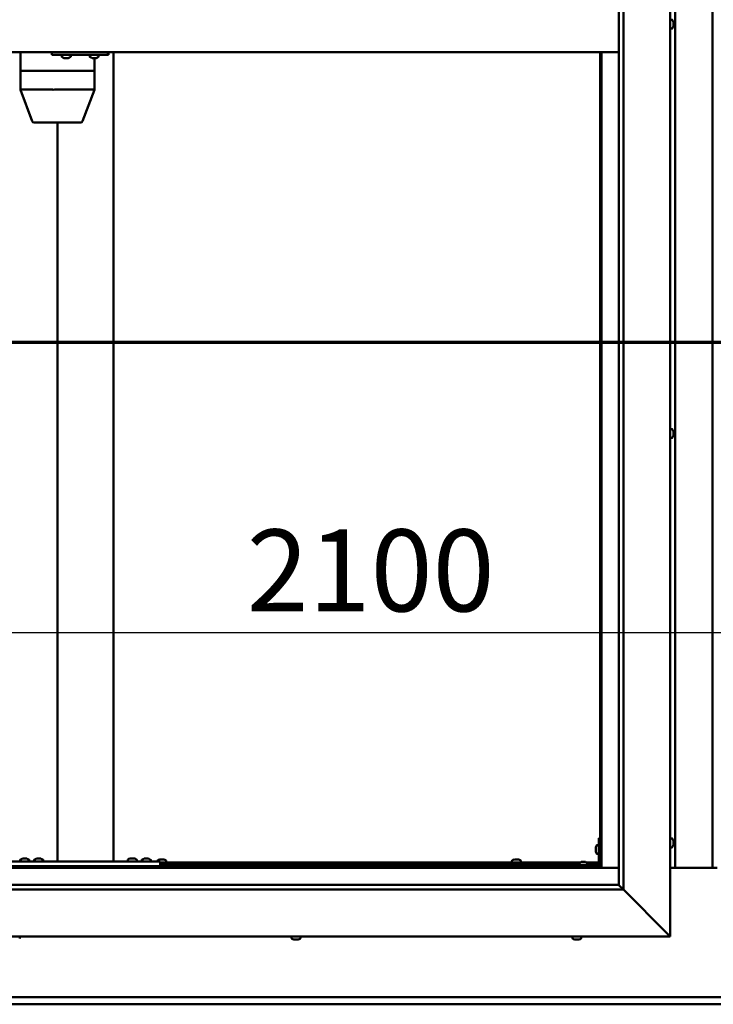
# Model space of a CAD drawing. Units: millimetres. Extents: x -6096 to 24374, y 3097 to 8837.
# Drawn here: x 17476 to 18217, y 3422 to 4475 of the extents above; entities that cross this region are included whole.
import ezdxf

# ---------------------------------------------------------------- set-up
doc = ezdxf.new("R2010")
doc.units = ezdxf.units.MM
doc.header["$LTSCALE"] = 25
doc.linetypes.add('CHAIN', pattern=[0.3543, 0.2362, -0.0295, 0.0591, -0.0295])
for name, color, linetype, lineweight in [('Dimension (ISO)', 7, 'Continuous', 25), ('Section Line (ISO)', 7, 'CHAIN', 70), ('Visible (ISO)', 7, 'Continuous', 50)]:
    doc.layers.add(name, color=color, linetype=linetype, lineweight=lineweight)
doc.styles.add('Note Text (ISO)', font='tahoma.ttf')
doc.dimstyles.new('Default (ISO)', dxfattribs={"dimscale": 25, "dimtxt": 3.5, "dimasz": 2.5, "dimexe": 3.175, "dimexo": 0, "dimgap": 0.762, "dimtad": 1, "dimrnd": 1e-08, "dimzin": 0, "dimtxsty": 'Note Text (ISO)', "dimcen": 0.09, "dimdle": 10, "dimclrd": 256, "dimclre": 256, "dimclrt": 256, "dimazin": 0, "dimtfac": 1.001486, "dimtmove": 0, "dimatfit": 3, "dimfxl": 1, "dimtolj": 1, "dimtzin": 0, "dimlwd": -1, "dimlwe": -1, "dimarcsym": 0})

# ---------------------------------------------------------------- blocks, each defined once
blk = doc.blocks.new('2dTransSection2')
at = {"layer": 'Section Line (ISO)', "linetype": 'CHAIN', "ltscale": 41.515694}
blk.add_line((671.81, 165.199), (783.882, 165.199), dxfattribs=at)
blk = doc.blocks.new('*D15')
at = {"layer": 'Defpoints', "color": 0, "transparency": 16777216}
for p in [(17146.1, 3989.6), (19246.1, 3989.6), (19246.1, 3819.7)]:
    blk.add_point(p, dxfattribs=at)
at = {"layer": 'Dimension (ISO)', "transparency": 16777216}
blk.add_line((17208.6, 3819.7), (19183.6, 3819.7), dxfattribs=at)
for points in [[(17208.6, 3830.1), (17208.6, 3809.3), (17146.1, 3819.7)], [(19183.6, 3830.1), (19183.6, 3809.3), (19246.1, 3819.7)]]:
    blk.add_solid(points, dxfattribs=at)
at = {"layer": 'Dimension (ISO)', "transparency": 16777216, "insert": (17718.3, 3929.9), "char_height": 87.5, "attachment_point": 1, "style": 'Note Text (ISO)'}
blk.add_mtext('\\A1;2100', dxfattribs=at)

msp = doc.modelspace()

# ---------------------------------------------------------------- linework, layer by layer
at = {"layer": 'Visible (ISO)'}
for p, q in [((18171.1, 5445), (18171.1, 3495)), ((18116.1, 3550), (18116.1, 5390)), ((18121.1, 5395), (18121.1, 3545)), ((18176.1, 3568.5), (18176.1, 5371.5)), ((18216.1, 5371.5), (18216.1, 3568.5)), ((18173, 4474.7), (18171.1, 4474.7)), ((18174.4, 4472.2), (18174.4, 4471.1)), ((18174.4, 4472.2), (18174.4, 4472.2)), ((18173, 4465.2), (18171.1, 4465.2)), ((18174.4, 4470.8), (18174.4, 4471)), ((18174.4, 4470.8), (18174.4, 4468.9)), ((18174.4, 4468.8), (18174.4, 4468.8)), ((18174.4, 4468.8), (18174.4, 4468.6)), ((18174.4, 4468.8), (18174.4, 4468.8)), ((18174.4, 4468.6), (18174.4, 4468.6)), ((18174.4, 4468.6), (18174.4, 4467.8)), ((18174.4, 4468.6), (18174.4, 4468.6)), ((18116.1, 4440), (17126.1, 4440)), ((17476.5, 4440), (17476.5, 4420)), ((17510.2, 4440), (17510.2, 4437)), ((17510.2, 4437), (17570.1, 4437)), ((17520.8, 4435.1), (17520.8, 4437)), ((17523.5, 4433.7), (17523.3, 4433.7)), ((17523.5, 4433.7), (17523.6, 4433.7)), ((17523.7, 4433.7), (17523.6, 4433.7)), ((17525.2, 4433.7), (17523.7, 4433.7)), ((17525.2, 4433.7), (17525.4, 4433.7)), ((17527.3, 4433.7), (17525.6, 4433.7)), ((17527.3, 4433.7), (17527.5, 4433.7)), ((17527.3, 4433.7), (17527.3, 4433.7)), ((17527.7, 4433.7), (17527.5, 4433.7)), ((17530.3, 4435.1), (17530.3, 4437)), ((17550.7, 4435.1), (17550.7, 4437)), ((17553.4, 4433.7), (17553.3, 4433.7)), ((17553.4, 4433.7), (17553.6, 4433.7)), ((17555.2, 4433.7), (17553.6, 4433.7)), ((17553.6, 4433.7), (17553.6, 4433.7)), ((17555.2, 4433.7), (17555.4, 4433.7)), ((17557.2, 4433.7), (17555.6, 4433.7)), ((17555.7, 4433.7), (17555.7, 4420)), ((17557.3, 4433.7), (17557.2, 4433.7)), ((17557.3, 4433.7), (17557.5, 4433.7)), ((17557.7, 4433.7), (17557.5, 4433.7)), ((17560.2, 4435.1), (17560.2, 4437)), ((17570.1, 4440), (17570.1, 4437)), ((17570.1, 4437), (17570.7, 4437)), ((17576.1, 4440), (17576.1, 3575)), ((18096.1, 4440), (18096.1, 3570)), ((18097.6, 3568.5), (18097.6, 4440)), ((17476.6, 4420), (17476.5, 4420)), ((17476.5, 4420), (17476.6, 4420)), ((17476.5, 4420), (17476.5, 4399.9)), ((17476.6, 4420), (17510.8, 4420)), ((17476.6, 4420), (17510.8, 4420)), ((17513.2, 4420), (17510.8, 4420)), ((17510.8, 4420), (17513.2, 4420)), ((17513.2, 4420), (17554.1, 4420)), ((17513.2, 4420), (17554.1, 4420)), ((17555.7, 4420), (17554.1, 4420)), ((17554.1, 4420), (17555.7, 4420)), ((17555.7, 4420), (17555.7, 4399.9)), ((17476.5, 4399.9), (17489.2, 4366.3)), ((17476.6, 4400), (17510.8, 4400)), ((17513.2, 4400), (17554.1, 4400)), ((17555.7, 4399.9), (17543, 4366.3)), ((17491.1, 4365), (17520.6, 4365)), ((17516.1, 4365), (17516.1, 3575)), ((17520.6, 4365), (17541.1, 4365)), ((18173, 4037.2), (18171.1, 4037.2)), ((18174.4, 4034.7), (18174.4, 4034.5)), ((18174.4, 4034.3), (18174.4, 4034.5)), ((18174.4, 4034.3), (18174.4, 4034.2)), ((18174.4, 4034.2), (18174.4, 4032.6)), ((18174.4, 4032.2), (18174.4, 4032.3)), ((18174.4, 4032.2), (18174.4, 4030.6)), ((18174.4, 4030.6), (18174.4, 4030.6)), ((18174.4, 4030.4), (18174.4, 4030.6)), ((18174.4, 4030.4), (18174.4, 4030.3)), ((18173, 4027.7), (18171.1, 4027.7)), ((18094.6, 3600), (18094.6, 3573)), ((18094.6, 3600), (18096.1, 3600)), ((18173, 3599.7), (18171.1, 3599.7)), ((18091.4, 3590), (18091.4, 3590.2)), ((18091.4, 3590), (18091.4, 3589.8)), ((18091.4, 3588.2), (18091.4, 3589.8)), ((18091.4, 3589.8), (18091.4, 3589.8)), ((18092.8, 3592.7), (18094.6, 3592.7)), ((18173, 3590.2), (18171.1, 3590.2)), ((18174.4, 3597.2), (18174.4, 3596.3)), ((18174.4, 3596.3), (18174.4, 3596.3)), ((18174.4, 3595.9), (18174.4, 3594.1)), ((18174.4, 3594.1), (18174.4, 3594.1)), ((18174.4, 3593.7), (18174.4, 3592.8)), ((18174.4, 3592.8), (18174.4, 3592.8)), ((17478.9, 3578.2), (17479.9, 3578.2)), ((17480.2, 3578.2), (17482.1, 3578.2)), ((17482.4, 3578.2), (17483.3, 3578.2)), ((17493.9, 3578.2), (17494.9, 3578.2)), ((17495.2, 3578.2), (17497.1, 3578.2)), ((17497.4, 3578.2), (17498.3, 3578.2)), ((17593.9, 3578.4), (17594.9, 3578.4)), ((17595.2, 3578.4), (17597.1, 3578.4)), ((17597.4, 3578.4), (17598.3, 3578.4)), ((17608.9, 3578.2), (17609.9, 3578.2)), ((17610.2, 3578.2), (17612.1, 3578.2)), ((17612.4, 3578.2), (17613.3, 3578.2)), ((18091.4, 3586.2), (18091.4, 3587.8)), ((18091.4, 3586.1), (18091.4, 3586.2)), ((18091.4, 3586.1), (18091.4, 3586)), ((18091.4, 3585.8), (18091.4, 3586)), ((18092.8, 3583.2), (18094.6, 3583.2)), ((17144.6, 3568.5), (18097.6, 3568.5)), ((18096.1, 3570), (17146.1, 3570)), ((17466.1, 3575), (17626.1, 3575)), ((17466.1, 3570), (17626.1, 3570)), ((17476.4, 3576.9), (17476.4, 3575)), ((17478.7, 3570), (17478.7, 3570)), ((17483.5, 3570), (17483.5, 3570)), ((17485.9, 3576.9), (17485.9, 3575)), ((17491.4, 3576.9), (17491.4, 3575)), ((17493.7, 3570), (17493.7, 3570)), ((17498.5, 3570), (17498.5, 3570)), ((17500.9, 3576.9), (17500.9, 3575)), ((17518.1, 3575), (17574.1, 3575)), ((17591.4, 3577.1), (17591.4, 3575.2)), ((17591.4, 3575.2), (17600.9, 3575.2)), ((17593.7, 3570), (17593.7, 3570)), ((17598.5, 3570), (17598.5, 3570)), ((17600.9, 3577.1), (17600.9, 3575.2)), ((17606.4, 3576.9), (17606.4, 3575)), ((17608.7, 3570), (17608.7, 3570)), ((17613.5, 3570), (17613.5, 3570)), ((17615.9, 3576.9), (17615.9, 3575)), ((17622.9, 3575.9), (17622.9, 3575)), ((17625.2, 3570), (17625.2, 3570)), ((17625.4, 3577.2), (17625.9, 3577.2)), ((17626, 3577.2), (17625.9, 3577.2)), ((17626, 3577.2), (17626.1, 3577.2)), ((17626.1, 3577.2), (17626.2, 3577.2)), ((17626.1, 3577.2), (17626.1, 3577.2)), ((17626.1, 3575), (17626.1, 3570)), ((17626.1, 3574), (18074.2, 3574)), ((17626.1, 3572.5), (18073.4, 3572.5)), ((17626.2, 3577.2), (17628, 3577.2)), ((17628, 3577.2), (17628.4, 3577.2)), ((17628.4, 3577.2), (17629.7, 3577.2)), ((17629.8, 3577.2), (17629.7, 3577.2)), ((17629.8, 3577.2), (17629.9, 3577.2)), ((17630, 3572.5), (17630, 3570)), ((17632.4, 3575.9), (17632.4, 3574)), ((18001.9, 3575.9), (18001.9, 3574)), ((18004.2, 3572.5), (18004.2, 3570)), ((18004.4, 3577.2), (18004.9, 3577.2)), ((18005, 3577.2), (18004.9, 3577.2)), ((18005, 3577.2), (18005.1, 3577.2)), ((18005.1, 3577.2), (18005.2, 3577.2)), ((18005.1, 3577.2), (18005.1, 3577.2)), ((18005.2, 3577.2), (18007, 3577.2)), ((18007, 3577.2), (18007.4, 3577.2)), ((18007.4, 3577.2), (18008.7, 3577.2)), ((18008.8, 3577.2), (18008.7, 3577.2)), ((18008.8, 3577.2), (18008.9, 3577.2)), ((18009, 3572.5), (18009, 3570)), ((18011.4, 3575.9), (18011.4, 3574)), ((18093.1, 3571.5), (18066.1, 3571.5)), ((18066.1, 3570), (18066.1, 3571.5)), ((18066.1, 3570), (18093.1, 3570)), ((18073.4, 3573.4), (18073.4, 3571.5)), ((18075.7, 3570), (18075.7, 3570)), ((18075.9, 3574.7), (18076.9, 3574.7)), ((18077.2, 3574.7), (18079.1, 3574.7)), ((18079.4, 3574.7), (18080.3, 3574.7)), ((18080.5, 3570), (18080.5, 3570)), ((18082.1, 3574), (18094.6, 3574)), ((18082.9, 3573.4), (18082.9, 3571.5)), ((18082.9, 3572.5), (18094.6, 3572.5)), ((18096.1, 3572.5), (18096.1, 3572.5)), ((18097.6, 3568.5), (18096.1, 3570)), ((18096.1, 3570), (18097.6, 3568.5)), ((18116.1, 3568.5), (18097.6, 3568.5)), ((18221.1, 3568.5), (18171.1, 3568.5)), ((17126.1, 3550), (18116.1, 3550)), ((18116.1, 3550), (18116.2, 3549.9)), ((18116.2, 3549.9), (18121.1, 3545)), ((18121.1, 3545), (17121.1, 3545)), ((18168.6, 3497.5), (18121.1, 3545)), ((18121.1, 3545), (18168.6, 3497.5)), ((18171.1, 3495), (17071.1, 3495)), ((17475.9, 3493.1), (17475.9, 3495)), ((17766.4, 3493.1), (17766.4, 3495)), ((17775.9, 3493.1), (17775.9, 3495)), ((18066.4, 3493.1), (18066.4, 3495)), ((18075.9, 3493.1), (18075.9, 3495)), ((18168.6, 3497.5), (18171.1, 3495)), ((18171.1, 3495), (18168.6, 3497.5)), ((17768.9, 3491.7), (17769, 3491.7)), ((17768.9, 3491.7), (17768.9, 3491.7)), ((17770.1, 3491.7), (17769, 3491.7)), ((17770.1, 3491.7), (17770.3, 3491.7)), ((17770.5, 3491.7), (17770.3, 3491.7)), ((17772.3, 3491.7), (17770.5, 3491.7)), ((17772.6, 3491.7), (17772.3, 3491.7)), ((17772.7, 3491.7), (17772.6, 3491.7)), ((17772.6, 3491.7), (17772.6, 3491.7)), ((17773.4, 3491.7), (17772.7, 3491.7)), ((17772.7, 3491.7), (17772.7, 3491.7)), ((18069.1, 3491.7), (18068.9, 3491.7)), ((18069.1, 3491.7), (18069.3, 3491.7)), ((18070.8, 3491.7), (18069.3, 3491.7)), ((18069.3, 3491.7), (18069.3, 3491.7)), ((18070.8, 3491.7), (18071, 3491.7)), ((18072.9, 3491.7), (18071.3, 3491.7)), ((18073, 3491.7), (18072.9, 3491.7)), ((18073, 3491.7), (18073.1, 3491.7)), ((18073.4, 3491.7), (18073.1, 3491.7)), ((17146.1, 3430), (19246.1, 3430)), ((19246.1, 3422.5), (17146.1, 3422.5))]:
    msp.add_line(p, q, dxfattribs=at)
for centre, radius, start, end in [((18173, 4474.5), 0.2, 35.6853, 90), ((18166.7, 4470), 8, 16.192, 35.6853), ((18173, 4465.4), 0.2, 270, 324.3147), ((18166.7, 4470), 8, 324.3147, 343.808), ((17521, 4435.1), 0.2, 180, 234.3147), ((17525.5, 4441.4), 8, 234.3147, 253.9923), ((17525.5, 4441.4), 8, 286.0077, 305.6853), ((17530.1, 4435.1), 0.2, 305.6853, 0), ((17550.9, 4435.1), 0.2, 180, 234.3147), ((17555.5, 4441.4), 8, 234.3147, 253.9923), ((17555.5, 4441.4), 8, 286.0077, 305.6853), ((17560, 4435.1), 0.2, 305.6853, 0), ((17491.1, 4367), 2, 200.6355, 270), ((17541.1, 4367), 2, 270, 339.3645), ((18173, 4037), 0.2, 35.6853, 90), ((18166.7, 4032.5), 8, 16.0077, 35.6853), ((18166.7, 4032.5), 8, 324.3147, 343.9923), ((18173, 4027.9), 0.2, 270, 324.3147), ((18173, 3599.5), 0.2, 35.6853, 90), ((18166.7, 3595), 8, 16.3341, 35.6853), ((18099.1, 3588), 8, 144.3147, 163.9923), ((18092.8, 3592.5), 0.2, 90, 144.3147), ((18173, 3590.4), 0.2, 270, 324.3147), ((18166.7, 3595), 8, 324.3147, 343.6659), ((17481.1, 3570.5), 8, 106.3348, 125.6853), ((17481.1, 3570.5), 8, 54.3147, 73.6652), ((17496.1, 3570.5), 8, 106.3348, 125.6853), ((17496.1, 3570.5), 8, 54.3147, 73.6652), ((17596.1, 3570.7), 8, 106.3348, 125.6853), ((17596.1, 3570.7), 8, 54.3147, 73.6652), ((17611.1, 3570.5), 8, 106.3348, 125.6853), ((17611.1, 3570.5), 8, 54.3147, 73.6652), ((18099.1, 3588), 8, 196.0077, 215.6853), ((18092.8, 3583.4), 0.2, 215.6853, 270), ((17476.6, 3576.9), 0.2, 125.6853, 180), ((17485.7, 3576.9), 0.2, 0, 54.3147), ((17491.6, 3576.9), 0.2, 125.6853, 180), ((17500.7, 3576.9), 0.2, 0, 54.3147), ((17591.6, 3577.1), 0.2, 125.6853, 180), ((17593.5, 3575), 0.2, 0, 90), ((17598.7, 3575), 0.2, 90, 180), ((17600.7, 3577.1), 0.2, 0, 54.3147), ((17606.6, 3576.9), 0.2, 125.6853, 180), ((17615.7, 3576.9), 0.2, 0, 54.3147), ((17623.1, 3575.9), 0.2, 125.6853, 180), ((17627.6, 3569.5), 8, 106.0077, 125.6853), ((17627.6, 3569.5), 8, 54.3147, 73.9923), ((17632.2, 3575.9), 0.2, 0, 54.3147), ((18002.1, 3575.9), 0.2, 125.6853, 180), ((18006.6, 3569.5), 8, 106.0077, 125.6853), ((18006.6, 3569.5), 8, 54.3147, 73.9923), ((18011.2, 3575.9), 0.2, 0, 54.3147), ((18073.6, 3573.4), 0.2, 125.6853, 180), ((18078.1, 3567), 8, 106.3348, 125.6853), ((18078.1, 3567), 8, 54.3147, 73.6652), ((18082.7, 3573.4), 0.2, 0, 54.3147), ((18093.1, 3573), 3, 270, 0), ((18093.1, 3573), 1.5, 270, 0), ((17475.7, 3493.1), 0.2, 305.6853, 0), ((17766.6, 3493.1), 0.2, 180, 234.3147), ((17771.1, 3499.4), 8, 234.3147, 253.9923), ((17771.1, 3499.4), 8, 286.0077, 305.6853), ((17775.7, 3493.1), 0.2, 305.6853, 0), ((18066.6, 3493.1), 0.2, 180, 234.3147), ((18071.1, 3499.4), 8, 234.3147, 253.9923), ((18071.1, 3499.4), 8, 286.0077, 305.6853), ((18075.7, 3493.1), 0.2, 305.6853, 0)]:
    msp.add_arc(centre, radius, start, end, dxfattribs=at)
for centre, major_axis, ratio, start_param, end_param in [((17570.7, 4443), (0, -6), 0.023491, 0, 1.047198), ((17478.5, 4400.3), (2, 0.36), 0.109153, 2.941308, 3.161461), ((17478.5, 4393.6), (-1.96, 6.36), 0.064198, 6.263433, 6.308442), ((17512.7, 4393.6), (-1.96, 6.36), 0.064198, 6.218424, 6.263433), ((17512.7, 4400.3), (-2, -0.23), 0.177482, 0.24977, 1.730549), ((17512.7, 4393.6), (0.49, 6.36), 0.304676, 0.023602, 0.068611), ((17553.7, 4393.6), (0.49, 6.36), 0.304676, 6.261779, 6.306787), ((17553.7, 4400.3), (-2, 0.36), 0.109153, 1.861099, 3.161461)]:
    msp.add_ellipse(centre, major_axis=major_axis, ratio=ratio, start_param=start_param, end_param=end_param, dxfattribs=at)
for points, knots in [([(18174.4, 4472.2), (18174.4, 4472.2), (18174.4, 4472.2), (18174.4, 4472.2), (18174.4, 4472.2), (18174.4, 4472.2), (18174.4, 4472.2), (18174.4, 4472.2)], [0.17438702, 0.17438702, 0.17438702, 0.17438702, 0.18896797, 0.18896797, 0.20586323, 0.20586323, 0.21737852, 0.21737852, 0.21737852, 0.21737852]), ([(18174.4, 4470.8), (18174.4, 4470.8), (18174.4, 4470.9), (18174.4, 4471), (18174.4, 4471), (18174.4, 4471.1), (18174.4, 4471.1), (18174.4, 4471.1)], [0.17438702, 0.17438702, 0.17438702, 0.17438702, 0.18896797, 0.18896797, 0.20586323, 0.20586323, 0.21737851, 0.21737851, 0.21737851, 0.21737851]), ([(18174.4, 4468.6), (18174.4, 4468.6), (18174.4, 4468.6), (18174.4, 4468.7), (18174.4, 4468.8), (18174.4, 4468.9), (18174.4, 4468.9), (18174.4, 4468.9)], [0.17438702, 0.17438702, 0.17438702, 0.17438702, 0.18896797, 0.18896797, 0.20586323, 0.20586323, 0.21737851, 0.21737851, 0.21737851, 0.21737851]), ([(17523.5, 4433.7), (17523.5, 4433.7), (17523.5, 4433.7), (17523.5, 4433.8), (17523.5, 4433.8), (17523.6, 4433.7), (17523.6, 4433.7), (17523.7, 4433.7)], [0.17438702, 0.17438702, 0.17438702, 0.17438702, 0.18896797, 0.18896797, 0.20586323, 0.20586323, 0.21737851, 0.21737851, 0.21737851, 0.21737851]), ([(17525.2, 4433.7), (17525.3, 4433.7), (17525.3, 4433.7), (17525.4, 4433.8), (17525.5, 4433.8), (17525.6, 4433.7), (17525.6, 4433.7), (17525.6, 4433.7)], [0.17438702, 0.17438702, 0.17438702, 0.17438702, 0.18896797, 0.18896797, 0.20586323, 0.20586323, 0.21737851, 0.21737851, 0.21737851, 0.21737851]), ([(17525.5, 4433.7), (17525.5, 4433.7), (17525.5, 4433.7), (17525.4, 4433.7), (17525.4, 4433.7), (17525.4, 4433.7)], [0.2032383, 0.2032383, 0.2032383, 0.2032383, 0.20586323, 0.20586323, 0.21737852, 0.21737852, 0.21737852, 0.21737852]), ([(17527.3, 4433.7), (17527.3, 4433.7), (17527.3, 4433.7), (17527.4, 4433.8), (17527.4, 4433.8), (17527.5, 4433.7), (17527.5, 4433.7), (17527.5, 4433.7)], [0.17438702, 0.17438702, 0.17438702, 0.17438702, 0.18896797, 0.18896797, 0.20586323, 0.20586323, 0.21737852, 0.21737852, 0.21737852, 0.21737852]), ([(17553.4, 4433.7), (17553.4, 4433.7), (17553.5, 4433.7), (17553.5, 4433.8), (17553.5, 4433.8), (17553.6, 4433.7), (17553.6, 4433.7), (17553.6, 4433.7)], [0.17438702, 0.17438702, 0.17438702, 0.17438702, 0.18896797, 0.18896797, 0.20586323, 0.20586323, 0.21737851, 0.21737851, 0.21737851, 0.21737851]), ([(17555.2, 4433.7), (17555.2, 4433.7), (17555.3, 4433.7), (17555.4, 4433.8), (17555.4, 4433.8), (17555.5, 4433.7), (17555.6, 4433.7), (17555.6, 4433.7)], [0.17438702, 0.17438702, 0.17438702, 0.17438702, 0.18896797, 0.18896797, 0.20586323, 0.20586323, 0.21737851, 0.21737851, 0.21737851, 0.21737851]), ([(17555.5, 4433.7), (17555.5, 4433.7), (17555.5, 4433.7), (17555.4, 4433.7), (17555.4, 4433.7), (17555.4, 4433.7)], [0.20493534, 0.20493534, 0.20493534, 0.20493534, 0.20586323, 0.20586323, 0.21737852, 0.21737852, 0.21737852, 0.21737852]), ([(17557.2, 4433.7), (17557.3, 4433.7), (17557.3, 4433.7), (17557.4, 4433.8), (17557.4, 4433.8), (17557.5, 4433.7), (17557.5, 4433.7), (17557.5, 4433.7)], [0.17438702, 0.17438702, 0.17438702, 0.17438702, 0.18896797, 0.18896797, 0.20586323, 0.20586323, 0.21737852, 0.21737852, 0.21737852, 0.21737852]), ([(18174.4, 4034.2), (18174.4, 4034.3), (18174.4, 4034.3), (18174.4, 4034.4), (18174.4, 4034.4), (18174.4, 4034.4), (18174.4, 4034.5), (18174.4, 4034.5)], [0.17438702, 0.17438702, 0.17438702, 0.17438702, 0.18896797, 0.18896797, 0.20586323, 0.20586323, 0.21737852, 0.21737852, 0.21737852, 0.21737852]), ([(18174.4, 4032.2), (18174.4, 4032.2), (18174.4, 4032.3), (18174.4, 4032.4), (18174.4, 4032.5), (18174.4, 4032.5), (18174.4, 4032.6), (18174.4, 4032.6)], [0.17438702, 0.17438702, 0.17438702, 0.17438702, 0.18896797, 0.18896797, 0.20586323, 0.20586323, 0.21737851, 0.21737851, 0.21737851, 0.21737851]), ([(18174.4, 4032.5), (18174.4, 4032.5), (18174.4, 4032.5), (18174.4, 4032.4), (18174.4, 4032.4), (18174.4, 4032.3)], [0.2024822, 0.2024822, 0.2024822, 0.2024822, 0.20586323, 0.20586323, 0.21737852, 0.21737852, 0.21737852, 0.21737852]), ([(18174.4, 4030.4), (18174.4, 4030.4), (18174.4, 4030.4), (18174.4, 4030.5), (18174.4, 4030.5), (18174.4, 4030.6), (18174.4, 4030.6), (18174.4, 4030.6)], [0.17438702, 0.17438702, 0.17438702, 0.17438702, 0.18896797, 0.18896797, 0.20586323, 0.20586323, 0.21737851, 0.21737851, 0.21737851, 0.21737851]), ([(18091.4, 3590), (18091.4, 3590), (18091.4, 3590), (18091.4, 3589.9), (18091.4, 3589.9), (18091.4, 3589.8), (18091.4, 3589.8), (18091.4, 3589.8)], [0.17438702, 0.17438702, 0.17438702, 0.17438702, 0.18896797, 0.18896797, 0.20586323, 0.20586323, 0.21737852, 0.21737852, 0.21737852, 0.21737852]), ([(18091.4, 3588.2), (18091.4, 3588.1), (18091.4, 3588.1), (18091.4, 3588), (18091.4, 3587.9), (18091.4, 3587.8), (18091.4, 3587.8), (18091.4, 3587.8)], [0.17438702, 0.17438702, 0.17438702, 0.17438702, 0.18896797, 0.18896797, 0.20586323, 0.20586323, 0.21737852, 0.21737852, 0.21737852, 0.21737852]), ([(18174.4, 3597.2), (18174.4, 3597.2), (18174.4, 3597.2), (18174.4, 3597.2), (18174.4, 3597.2), (18174.4, 3597.2)], [0.17438702, 0.17438702, 0.17438702, 0.17438702, 0.18896797, 0.18896797, 0.19470305, 0.19470305, 0.19470305, 0.19470305]), ([(18174.4, 3595.9), (18174.4, 3595.9), (18174.4, 3596), (18174.4, 3596.1), (18174.4, 3596.2), (18174.4, 3596.2), (18174.4, 3596.2), (18174.4, 3596.3)], [0.17438702, 0.17438702, 0.17438702, 0.17438702, 0.18896797, 0.18896797, 0.20586323, 0.20586323, 0.21737851, 0.21737851, 0.21737851, 0.21737851]), ([(18174.4, 3596.3), (18174.4, 3596.2), (18174.4, 3596.2), (18174.4, 3596.1), (18174.4, 3596.1), (18174.4, 3596.1)], [0.17438702, 0.17438702, 0.17438702, 0.17438702, 0.18896797, 0.18896797, 0.19470305, 0.19470305, 0.19470305, 0.19470305]), ([(18174.4, 3594.1), (18174.4, 3594), (18174.4, 3594), (18174.4, 3593.9), (18174.4, 3593.9), (18174.4, 3593.9)], [0.17438702, 0.17438702, 0.17438702, 0.17438702, 0.18896797, 0.18896797, 0.19470305, 0.19470305, 0.19470305, 0.19470305]), ([(18174.4, 3593.7), (18174.4, 3593.7), (18174.4, 3593.8), (18174.4, 3593.8), (18174.4, 3593.9), (18174.4, 3594), (18174.4, 3594), (18174.4, 3594.1)], [0.17438702, 0.17438702, 0.17438702, 0.17438702, 0.18896797, 0.18896797, 0.20586323, 0.20586323, 0.21737851, 0.21737851, 0.21737851, 0.21737851]), ([(18174.4, 3592.8), (18174.4, 3592.8), (18174.4, 3592.7), (18174.4, 3592.7), (18174.4, 3592.7), (18174.4, 3592.7), (18174.4, 3592.8), (18174.4, 3592.8)], [0.17438702, 0.17438702, 0.17438702, 0.17438702, 0.18896797, 0.18896797, 0.20586323, 0.20586323, 0.21737852, 0.21737852, 0.21737852, 0.21737852]), ([(17478.9, 3578.2), (17478.9, 3578.2), (17478.9, 3578.2), (17478.9, 3578.2), (17478.9, 3578.2), (17478.9, 3578.2)], [0.17438702, 0.17438702, 0.17438702, 0.17438702, 0.18896797, 0.18896797, 0.19569168, 0.19569168, 0.19569168, 0.19569168]), ([(17480.2, 3578.2), (17480.2, 3578.2), (17480.1, 3578.2), (17480, 3578.2), (17480, 3578.2), (17479.9, 3578.2), (17479.9, 3578.2), (17479.9, 3578.2)], [0.17438702, 0.17438702, 0.17438702, 0.17438702, 0.18896797, 0.18896797, 0.20586323, 0.20586323, 0.21737852, 0.21737852, 0.21737852, 0.21737852]), ([(17482.4, 3578.2), (17482.4, 3578.2), (17482.4, 3578.2), (17482.3, 3578.2), (17482.2, 3578.2), (17482.1, 3578.2), (17482.1, 3578.2), (17482.1, 3578.2)], [0.17438702, 0.17438702, 0.17438702, 0.17438702, 0.18896797, 0.18896797, 0.20586323, 0.20586323, 0.21737852, 0.21737852, 0.21737852, 0.21737852]), ([(17483.4, 3578.2), (17483.4, 3578.2), (17483.4, 3578.2), (17483.4, 3578.2), (17483.4, 3578.2), (17483.3, 3578.2)], [0.19569168, 0.19569168, 0.19569168, 0.19569168, 0.20586323, 0.20586323, 0.21737852, 0.21737852, 0.21737852, 0.21737852]), ([(17493.9, 3578.2), (17493.9, 3578.2), (17493.9, 3578.2), (17493.9, 3578.2), (17493.9, 3578.2), (17493.9, 3578.2)], [0.17438702, 0.17438702, 0.17438702, 0.17438702, 0.18896797, 0.18896797, 0.19569168, 0.19569168, 0.19569168, 0.19569168]), ([(17495.2, 3578.2), (17495.2, 3578.2), (17495.1, 3578.2), (17495, 3578.2), (17495, 3578.2), (17494.9, 3578.2), (17494.9, 3578.2), (17494.9, 3578.2)], [0.17438702, 0.17438702, 0.17438702, 0.17438702, 0.18896797, 0.18896797, 0.20586323, 0.20586323, 0.21737852, 0.21737852, 0.21737852, 0.21737852]), ([(17497.4, 3578.2), (17497.4, 3578.2), (17497.4, 3578.2), (17497.3, 3578.2), (17497.2, 3578.2), (17497.1, 3578.2), (17497.1, 3578.2), (17497.1, 3578.2)], [0.17438702, 0.17438702, 0.17438702, 0.17438702, 0.18896797, 0.18896797, 0.20586323, 0.20586323, 0.21737852, 0.21737852, 0.21737852, 0.21737852]), ([(17498.4, 3578.2), (17498.4, 3578.2), (17498.4, 3578.2), (17498.4, 3578.2), (17498.4, 3578.2), (17498.3, 3578.2)], [0.19569168, 0.19569168, 0.19569168, 0.19569168, 0.20586323, 0.20586323, 0.21737852, 0.21737852, 0.21737852, 0.21737852]), ([(17593.9, 3578.4), (17593.9, 3578.4), (17593.9, 3578.4), (17593.9, 3578.4), (17593.9, 3578.4), (17593.9, 3578.4)], [0.17438702, 0.17438702, 0.17438702, 0.17438702, 0.18896797, 0.18896797, 0.19569168, 0.19569168, 0.19569168, 0.19569168]), ([(17595.2, 3578.4), (17595.2, 3578.4), (17595.1, 3578.4), (17595, 3578.4), (17595, 3578.4), (17594.9, 3578.4), (17594.9, 3578.4), (17594.9, 3578.4)], [0.17438702, 0.17438702, 0.17438702, 0.17438702, 0.18896797, 0.18896797, 0.20586323, 0.20586323, 0.21737852, 0.21737852, 0.21737852, 0.21737852]), ([(17597.4, 3578.4), (17597.4, 3578.4), (17597.4, 3578.4), (17597.3, 3578.4), (17597.2, 3578.4), (17597.1, 3578.4), (17597.1, 3578.4), (17597.1, 3578.4)], [0.17438702, 0.17438702, 0.17438702, 0.17438702, 0.18896797, 0.18896797, 0.20586323, 0.20586323, 0.21737852, 0.21737852, 0.21737852, 0.21737852]), ([(17598.4, 3578.4), (17598.4, 3578.4), (17598.4, 3578.4), (17598.4, 3578.4), (17598.4, 3578.4), (17598.3, 3578.4)], [0.19569168, 0.19569168, 0.19569168, 0.19569168, 0.20586323, 0.20586323, 0.21737852, 0.21737852, 0.21737852, 0.21737852]), ([(17608.9, 3578.2), (17608.9, 3578.2), (17608.9, 3578.2), (17608.9, 3578.2), (17608.9, 3578.2), (17608.9, 3578.2)], [0.17438702, 0.17438702, 0.17438702, 0.17438702, 0.18896797, 0.18896797, 0.19569168, 0.19569168, 0.19569168, 0.19569168]), ([(17610.2, 3578.2), (17610.2, 3578.2), (17610.1, 3578.2), (17610, 3578.2), (17610, 3578.2), (17609.9, 3578.2), (17609.9, 3578.2), (17609.9, 3578.2)], [0.17438702, 0.17438702, 0.17438702, 0.17438702, 0.18896797, 0.18896797, 0.20586323, 0.20586323, 0.21737852, 0.21737852, 0.21737852, 0.21737852]), ([(17612.4, 3578.2), (17612.4, 3578.2), (17612.4, 3578.2), (17612.3, 3578.2), (17612.2, 3578.2), (17612.1, 3578.2), (17612.1, 3578.2), (17612.1, 3578.2)], [0.17438702, 0.17438702, 0.17438702, 0.17438702, 0.18896797, 0.18896797, 0.20586323, 0.20586323, 0.21737852, 0.21737852, 0.21737852, 0.21737852]), ([(17613.4, 3578.2), (17613.4, 3578.2), (17613.4, 3578.2), (17613.4, 3578.2), (17613.4, 3578.2), (17613.3, 3578.2)], [0.19569168, 0.19569168, 0.19569168, 0.19569168, 0.20586323, 0.20586323, 0.21737852, 0.21737852, 0.21737852, 0.21737852]), ([(18091.4, 3586.2), (18091.4, 3586.1), (18091.4, 3586.1), (18091.4, 3586), (18091.4, 3586), (18091.4, 3586), (18091.4, 3586), (18091.4, 3586)], [0.17438702, 0.17438702, 0.17438702, 0.17438702, 0.18896797, 0.18896797, 0.20586323, 0.20586323, 0.21737851, 0.21737851, 0.21737851, 0.21737851]), ([(17626.2, 3577.2), (17626.2, 3577.2), (17626.1, 3577.2), (17626.1, 3577.2), (17626, 3577.2), (17626, 3577.2), (17626, 3577.2), (17625.9, 3577.2)], [0.17438702, 0.17438702, 0.17438702, 0.17438702, 0.18896797, 0.18896797, 0.20586323, 0.20586323, 0.21737852, 0.21737852, 0.21737852, 0.21737852]), ([(17628.4, 3577.2), (17628.4, 3577.2), (17628.3, 3577.2), (17628.2, 3577.2), (17628.2, 3577.2), (17628.1, 3577.2), (17628, 3577.2), (17628, 3577.2)], [0.17438702, 0.17438702, 0.17438702, 0.17438702, 0.18896797, 0.18896797, 0.20586323, 0.20586323, 0.21737852, 0.21737852, 0.21737852, 0.21737852]), ([(17629.8, 3577.2), (17629.8, 3577.2), (17629.8, 3577.2), (17629.8, 3577.2), (17629.8, 3577.2), (17629.8, 3577.2), (17629.7, 3577.2), (17629.7, 3577.2)], [0.17438702, 0.17438702, 0.17438702, 0.17438702, 0.18896797, 0.18896797, 0.20586323, 0.20586323, 0.21737852, 0.21737852, 0.21737852, 0.21737852]), ([(18005.2, 3577.2), (18005.2, 3577.2), (18005.1, 3577.2), (18005.1, 3577.2), (18005, 3577.2), (18005, 3577.2), (18005, 3577.2), (18004.9, 3577.2)], [0.17438702, 0.17438702, 0.17438702, 0.17438702, 0.18896797, 0.18896797, 0.20586323, 0.20586323, 0.21737852, 0.21737852, 0.21737852, 0.21737852]), ([(18007.4, 3577.2), (18007.4, 3577.2), (18007.3, 3577.2), (18007.2, 3577.2), (18007.2, 3577.2), (18007.1, 3577.2), (18007, 3577.2), (18007, 3577.2)], [0.17438702, 0.17438702, 0.17438702, 0.17438702, 0.18896797, 0.18896797, 0.20586323, 0.20586323, 0.21737852, 0.21737852, 0.21737852, 0.21737852]), ([(18008.8, 3577.2), (18008.8, 3577.2), (18008.8, 3577.2), (18008.8, 3577.2), (18008.8, 3577.2), (18008.8, 3577.2), (18008.7, 3577.2), (18008.7, 3577.2)], [0.17438702, 0.17438702, 0.17438702, 0.17438702, 0.18896797, 0.18896797, 0.20586323, 0.20586323, 0.21737852, 0.21737852, 0.21737852, 0.21737852]), ([(18075.9, 3574.7), (18075.9, 3574.7), (18075.9, 3574.7), (18075.9, 3574.7), (18075.9, 3574.7), (18075.9, 3574.7)], [0.17438702, 0.17438702, 0.17438702, 0.17438702, 0.18896797, 0.18896797, 0.19569168, 0.19569168, 0.19569168, 0.19569168]), ([(18077.2, 3574.7), (18077.2, 3574.7), (18077.1, 3574.7), (18077, 3574.7), (18077, 3574.7), (18076.9, 3574.7), (18076.9, 3574.7), (18076.9, 3574.7)], [0.17438702, 0.17438702, 0.17438702, 0.17438702, 0.18896797, 0.18896797, 0.20586323, 0.20586323, 0.21737851, 0.21737851, 0.21737851, 0.21737851]), ([(18079.4, 3574.7), (18079.4, 3574.7), (18079.4, 3574.7), (18079.3, 3574.7), (18079.2, 3574.7), (18079.1, 3574.7), (18079.1, 3574.7), (18079.1, 3574.7)], [0.17438702, 0.17438702, 0.17438702, 0.17438702, 0.18896797, 0.18896797, 0.20586323, 0.20586323, 0.21737851, 0.21737851, 0.21737851, 0.21737851]), ([(18080.4, 3574.7), (18080.4, 3574.7), (18080.4, 3574.7), (18080.4, 3574.7), (18080.4, 3574.7), (18080.3, 3574.7)], [0.19569168, 0.19569168, 0.19569168, 0.19569168, 0.20586323, 0.20586323, 0.21737852, 0.21737852, 0.21737852, 0.21737852]), ([(17768.9, 3491.7), (17768.9, 3491.7), (17768.9, 3491.7), (17768.9, 3491.8), (17768.9, 3491.8), (17769, 3491.7), (17769, 3491.7), (17769, 3491.7)], [0.17438702, 0.17438702, 0.17438702, 0.17438702, 0.18896797, 0.18896797, 0.20586323, 0.20586323, 0.21737851, 0.21737851, 0.21737851, 0.21737851]), ([(17770.1, 3491.7), (17770.1, 3491.7), (17770.2, 3491.7), (17770.3, 3491.8), (17770.3, 3491.8), (17770.4, 3491.7), (17770.5, 3491.7), (17770.5, 3491.7)], [0.17438702, 0.17438702, 0.17438702, 0.17438702, 0.18896797, 0.18896797, 0.20586323, 0.20586323, 0.21737851, 0.21737851, 0.21737851, 0.21737851]), ([(17772.3, 3491.7), (17772.4, 3491.7), (17772.4, 3491.7), (17772.5, 3491.8), (17772.6, 3491.8), (17772.6, 3491.7), (17772.6, 3491.7), (17772.7, 3491.7)], [0.17438702, 0.17438702, 0.17438702, 0.17438702, 0.18896797, 0.18896797, 0.20586323, 0.20586323, 0.21737852, 0.21737852, 0.21737852, 0.21737852]), ([(18069.1, 3491.7), (18069.1, 3491.7), (18069.1, 3491.7), (18069.1, 3491.8), (18069.2, 3491.8), (18069.2, 3491.7), (18069.3, 3491.7), (18069.3, 3491.7)], [0.17438702, 0.17438702, 0.17438702, 0.17438702, 0.18896797, 0.18896797, 0.20586323, 0.20586323, 0.21737852, 0.21737852, 0.21737852, 0.21737852]), ([(18070.8, 3491.7), (18070.9, 3491.7), (18070.9, 3491.7), (18071, 3491.8), (18071.1, 3491.8), (18071.2, 3491.7), (18071.2, 3491.7), (18071.3, 3491.7)], [0.17438702, 0.17438702, 0.17438702, 0.17438702, 0.18896797, 0.18896797, 0.20586323, 0.20586323, 0.21737851, 0.21737851, 0.21737851, 0.21737851]), ([(18071.1, 3491.7), (18071.1, 3491.7), (18071.1, 3491.7), (18071.1, 3491.7), (18071.1, 3491.7), (18071, 3491.7)], [0.20488997, 0.20488997, 0.20488997, 0.20488997, 0.20586323, 0.20586323, 0.21737852, 0.21737852, 0.21737852, 0.21737852]), ([(18072.9, 3491.7), (18072.9, 3491.7), (18073, 3491.7), (18073, 3491.8), (18073.1, 3491.8), (18073.1, 3491.7), (18073.1, 3491.7), (18073.1, 3491.7)], [0.17438702, 0.17438702, 0.17438702, 0.17438702, 0.18896797, 0.18896797, 0.20586323, 0.20586323, 0.21737851, 0.21737851, 0.21737851, 0.21737851])]:
    msp.add_open_spline(points, degree=3, knots=knots, dxfattribs=at)
for points in [[(18174.4, 4471.1), (18174.4, 4471.1), (18174.4, 4471), (18174.4, 4471)], [(18174.4, 4468.9), (18174.4, 4468.8), (18174.4, 4468.8), (18174.4, 4468.8)], [(18174.4, 4467.7), (18174.4, 4467.8), (18174.4, 4467.8), (18174.4, 4467.8)]]:
    msp.add_open_spline(points, degree=3, dxfattribs=at)

# ---------------------------------------------------------------- block references
at = {"layer": 'Section Line (ISO)', "xscale": 25, "yscale": 25, "zscale": 25}
msp.add_blockref('2dTransSection2', (0, 0), dxfattribs=at)

# ---------------------------------------------------------------- dimensions: what is measured, and where the dimension line sits
at = {"layer": 'Dimension (ISO)'}
dim = msp.add_linear_dim(base=(19246.1, 3819.7), p1=(17146.1, 3989.6), p2=(19246.1, 3989.6), dimstyle='Default (ISO)', override={"dimgap": 0.762, "dimdec": 0, "dimse1": 1, "dimse2": 1, "dimtol": 0, "dimlim": 0, "dimtp": 0, "dimtm": 0, "dimtdec": 2, "dimtofl": 0, "dimatfit": 1}, dxfattribs=at)
dim.commit()
dim.dimension.update_dxf_attribs({"geometry": '*D15', "text_midpoint": (17844.1, 3819.7), "dimtype": 160})

doc.saveas('drawing.dxf')
